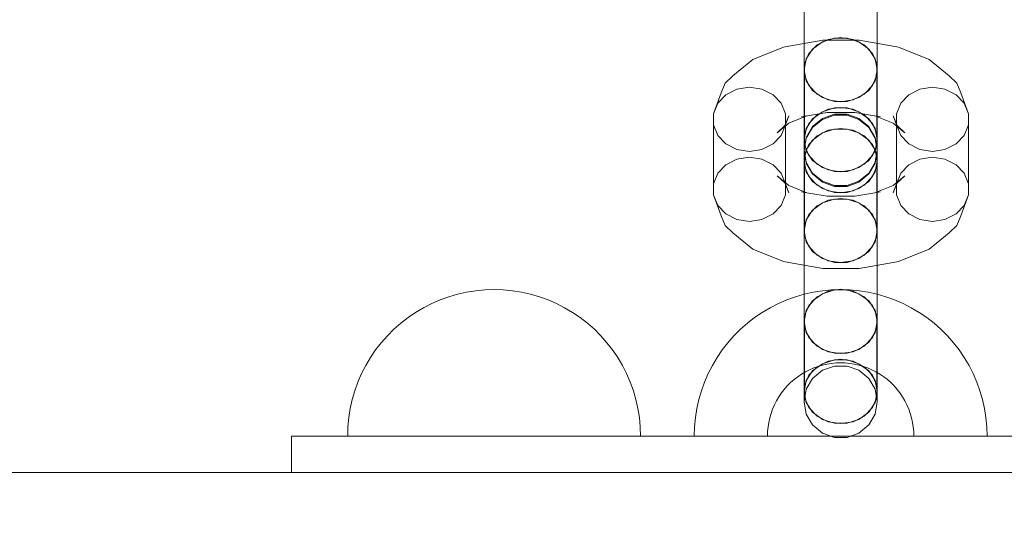
# Model space of a CAD drawing. Units: millimetres. Extents: x 0 to 10862, y -1962 to 2677.
# Drawn here: x 7127 to 7261, y 495 to 564 of the extents above; entities that cross this region are included whole.
import ezdxf

# ---------------------------------------------------------------- set-up
doc = ezdxf.new("R2010")
doc.units = ezdxf.units.MM
doc.header["$MEASUREMENT"] = 0
doc.layers.add('ZESTAW', color=7, linetype='Continuous')
doc.layers.add('ZESTAW_Nr_pióra__7', color=7, linetype='Continuous', lineweight=18)
doc.styles.add('GENERATED_STYLE_1', font='txt')
doc.dimstyles.new('GENERATED_STYLE__2', dxfattribs={"dimtxt": 150, "dimasz": 91.78744, "dimexe": 0.18, "dimexo": 0, "dimgap": 0.09, "dimtad": 0, "dimdec": 0, "dimlfac": 0.1, "dimzin": 0, "dimdsep": 46, "dimtxsty": 'GENERATED_STYLE_1', "dimblk": 'ARROWHEAD_5', "dimblk1": 'ARROWHEAD_5', "dimblk2": 'ARROWHEAD_5', "dimcen": 0.09, "dimclrd": 7, "dimclre": 7, "dimclrt": 7, "dimazin": 0, "dimtfac": 1, "dimtdec": 4, "dimtmove": 0, "dimatfit": 3, "dimfxl": 0, "dimtolj": 1, "dimtzin": 0, "dimarcsym": 0})
doc.dimstyles.new('GENERATED_STYLE__4', dxfattribs={"dimtxt": 150, "dimasz": 91.78744, "dimexe": 0.18, "dimexo": 300, "dimgap": 0.09, "dimtad": 0, "dimdec": 0, "dimlfac": 0.1, "dimzin": 0, "dimdsep": 46, "dimtxsty": 'GENERATED_STYLE_1', "dimblk": 'ARROWHEAD_5', "dimblk1": 'ARROWHEAD_5', "dimblk2": 'ARROWHEAD_5', "dimcen": 0.09, "dimclrd": 7, "dimclre": 7, "dimclrt": 7, "dimazin": 0, "dimtfac": 1, "dimtdec": 4, "dimtmove": 0, "dimatfit": 3, "dimfxl": 0, "dimtolj": 1, "dimtzin": 0, "dimarcsym": 0})

# ---------------------------------------------------------------- blocks, each defined once
blk = doc.blocks.new('*D3')
at = {"layer": 'ZESTAW', "linetype": 'Continuous', "lineweight": 0, "true_color": 0x000000}
for points in [[(9466.99, 906.94), (9441.99, 813.64), (9491.99, 813.64)], [(9466.99, -61.47), (9491.99, 31.83), (9441.99, 31.83)]]:
    blk.add_hatch(color=18, dxfattribs=at).paths.add_polyline_path(points)
at = {"layer": 'ZESTAW_Nr_pióra__7', "linetype": 'Continuous'}
for p, q in [((9557.57, 906.94), (9376.41, 906.94)), ((9466.99, 906.94), (9441.99, 813.64)), ((9466.99, 906.94), (9491.99, 813.64)), ((9491.99, 813.64), (9441.99, 813.64)), ((9466.99, 560.6), (9466.99, 813.64)), ((9466.99, 31.83), (9466.99, 284.87)), ((9466.99, -61.47), (9441.99, 31.83)), ((9441.99, 31.83), (9491.99, 31.83)), ((9466.99, -61.47), (9491.99, 31.83)), ((9557.57, -61.47), (9376.41, -61.47))]:
    blk.add_line(p, q, dxfattribs=at)
at = {"layer": 'ZESTAW_Nr_pióra__7', "insert": (9541.99, 308.91), "char_height": 150, "attachment_point": 7, "rotation": 90, "style": 'GENERATED_STYLE_1'}
blk.add_mtext('\\A1;{\\fArial|b0|i0|c238|p38;97}', dxfattribs=at)
blk = doc.blocks.new('ARROWHEAD_5')
at = {"color": 0, "linetype": 'Continuous', "lineweight": 0}
blk.add_line((0, 0), (-1, 0), dxfattribs=at)
blk.add_solid([(-1, 0.2679), (0, 0), (-1, -0.2679), (-1, 0.2679)], dxfattribs=at)
blk = doc.blocks.new('*D5')
at = {"layer": 'ZESTAW', "linetype": 'Continuous', "lineweight": 0, "true_color": 0x000000}
for points in [[(10771.69, 2676.47), (10746.69, 2583.17), (10796.69, 2583.17)], [(10771.69, -1545), (10796.69, -1451.7), (10746.69, -1451.7)]]:
    blk.add_hatch(color=18, dxfattribs=at).paths.add_polyline_path(points)
at = {"layer": 'ZESTAW_Nr_pióra__7', "linetype": 'Continuous'}
for p, q in [((10862.27, 2676.47), (2652.16, 2676.47)), ((10771.69, 2676.47), (10746.69, 2583.17)), ((10771.69, 2676.47), (10796.69, 2583.17)), ((10796.69, 2583.17), (10746.69, 2583.17)), ((10771.69, 760.51), (10771.69, 2583.17)), ((10771.69, -1451.7), (10771.69, 370.96)), ((10771.69, -1545), (10746.69, -1451.7)), ((10746.69, -1451.7), (10796.69, -1451.7)), ((10771.69, -1545), (10796.69, -1451.7)), ((10862.27, -1545), (1845, -1545))]:
    blk.add_line(p, q, dxfattribs=at)
at = {"layer": 'ZESTAW_Nr_pióra__7', "insert": (10846.69, 394.99), "char_height": 150, "attachment_point": 7, "rotation": 90, "style": 'GENERATED_STYLE_1'}
blk.add_mtext('\\A1;{\\fArial|b0|i0|c238|p38;422}', dxfattribs=at)

msp = doc.modelspace()

# ---------------------------------------------------------------- linework, layer by layer
at = {"layer": 'ZESTAW_Nr_pióra__7', "linetype": 'Continuous'}
for p, q in [((7233.68, 567.63), (7233.68, 563.38)), ((7243.68, 567.63), (7243.68, 563.38)), ((7233.68, 566.67), (7233.68, 562.97)), ((7243.68, 566.67), (7243.68, 562.97)), ((7233.68, 563.38), (7233.68, 559.67)), ((7233.68, 562.97), (7233.68, 558.71)), ((7243.68, 563.38), (7243.68, 559.67)), ((7243.68, 562.97), (7243.68, 558.71)), ((7231.62, 560.2), (7236.26, 561.01)), ((7236.18, 560.77), (7234.85, 559.79)), ((7236.97, 561.11), (7235.47, 560.35)), ((7237.82, 561.29), (7236.18, 560.77)), ((7236.26, 561.01), (7241.19, 561.01)), ((7238.68, 561.38), (7236.97, 561.11)), ((7239.55, 561.29), (7237.82, 561.29)), ((7240.39, 561.11), (7238.68, 561.38)), ((7241.18, 560.77), (7239.55, 561.29)), ((7241.9, 560.35), (7240.39, 561.11)), ((7242.51, 559.79), (7241.18, 560.77)), ((7241.19, 561.01), (7245.83, 560.2)), ((7226.69, 558.38), (7230.87, 560.06)), ((7230.87, 560.06), (7231.62, 560.2)), ((7233.68, 559.67), (7233.68, 556.97)), ((7234.85, 559.79), (7233.99, 558.47)), ((7235.47, 560.35), (7234.35, 559.18)), ((7243.01, 559.18), (7241.9, 560.35)), ((7243.38, 558.47), (7242.51, 559.79)), ((7243.68, 559.67), (7243.68, 556.97)), ((7246.58, 560.06), (7245.83, 560.2)), ((7246.58, 560.06), (7250.76, 558.38)), ((7223.96, 556.13), (7226.69, 558.38)), ((7233.68, 558.71), (7233.68, 554.42)), ((7233.99, 558.47), (7233.68, 556.97)), ((7234.35, 559.18), (7233.76, 557.75)), ((7243.61, 557.75), (7243.01, 559.18)), ((7243.68, 556.97), (7243.38, 558.47)), ((7243.68, 558.71), (7243.68, 554.42)), ((7250.76, 558.38), (7253.49, 556.13)), ((7233.68, 556.97), (7233.99, 555.47)), ((7233.76, 557.75), (7233.76, 556.22)), ((7243.38, 555.47), (7243.68, 556.97)), ((7243.61, 556.22), (7243.61, 557.75)), ((7222.91, 555.14), (7223.96, 556.13)), ((7233.76, 556.22), (7234.35, 554.79)), ((7233.76, 556.22), (7233.76, 546.67)), ((7233.99, 555.47), (7234.85, 554.14)), ((7242.51, 554.14), (7243.38, 555.47)), ((7243.01, 554.79), (7243.61, 556.22)), ((7243.61, 556.22), (7243.61, 546.67)), ((7254.54, 555.14), (7253.49, 556.13)), ((7222.35, 553.8), (7222.91, 555.14)), ((7224.51, 554.32), (7223.01, 553.56)), ((7226.22, 554.58), (7224.51, 554.32)), ((7227.93, 554.32), (7226.22, 554.58)), ((7229.44, 553.56), (7227.93, 554.32)), ((7233.68, 554.42), (7233.68, 550.61)), ((7234.35, 554.79), (7235.47, 553.62)), ((7234.85, 554.14), (7236.18, 553.16)), ((7241.18, 553.16), (7242.51, 554.14)), ((7241.9, 553.62), (7243.01, 554.79)), ((7243.68, 554.42), (7243.68, 550.61)), ((7249.51, 554.32), (7248.01, 553.56)), ((7251.22, 554.58), (7249.51, 554.32)), ((7252.93, 554.32), (7251.22, 554.58)), ((7254.44, 553.56), (7252.93, 554.32)), ((7255.1, 553.8), (7254.54, 555.14)), ((7221.3, 550.96), (7222.35, 553.8)), ((7223.01, 553.56), (7221.89, 552.39)), ((7230.55, 552.39), (7229.44, 553.56)), ((7235.47, 553.62), (7236.97, 552.86)), ((7236.18, 553.16), (7237.82, 552.64)), ((7236.97, 552.86), (7238.68, 552.59)), ((7238.68, 552.59), (7240.39, 552.86)), ((7239.55, 552.64), (7241.18, 553.16)), ((7240.39, 552.86), (7241.9, 553.62)), ((7248.01, 553.56), (7246.89, 552.39)), ((7255.55, 552.39), (7254.44, 553.56)), ((7255.1, 553.8), (7256.15, 550.96)), ((7221.89, 552.39), (7221.3, 550.96)), ((7231.15, 550.96), (7230.55, 552.39)), ((7236.97, 551.56), (7235.47, 550.79)), ((7237.82, 551.74), (7236.18, 551.22)), ((7238.68, 551.82), (7236.97, 551.56)), ((7237.82, 552.64), (7239.55, 552.64)), ((7239.55, 551.74), (7237.82, 551.74)), ((7240.39, 551.56), (7238.68, 551.82)), ((7241.18, 551.22), (7239.55, 551.74)), ((7241.9, 550.79), (7240.39, 551.56)), ((7246.89, 552.39), (7246.3, 550.96)), ((7256.15, 550.96), (7255.55, 552.39)), ((7221.3, 550.96), (7221.3, 549.43)), ((7231.6, 550.67), (7231.05, 549.33)), ((7231.15, 549.43), (7231.15, 550.96)), ((7231.15, 549.43), (7231.6, 550.67)), ((7231.61, 549.68), (7234.08, 550.67)), ((7233.33, 550.53), (7236.85, 551.14)), ((7234.08, 550.67), (7233.33, 550.53)), ((7233.68, 550.61), (7233.68, 547.73)), ((7234.85, 550.24), (7233.99, 548.92)), ((7235.47, 550.79), (7234.35, 549.62)), ((7236.18, 551.22), (7234.85, 550.24)), ((7236.18, 550.31), (7234.85, 549.21)), ((7234.85, 549.09), (7236.18, 550.19)), ((7237.82, 550.9), (7236.18, 550.31)), ((7236.18, 550.19), (7237.82, 550.78)), ((7236.85, 551.14), (7240.6, 551.14)), ((7239.55, 550.9), (7237.82, 550.9)), ((7237.82, 550.78), (7239.55, 550.78)), ((7241.18, 550.31), (7239.55, 550.9)), ((7239.55, 550.78), (7241.18, 550.19)), ((7240.6, 551.14), (7244.12, 550.53)), ((7242.51, 550.24), (7241.18, 551.22)), ((7242.51, 549.21), (7241.18, 550.31)), ((7241.18, 550.19), (7242.51, 549.09)), ((7243.01, 549.62), (7241.9, 550.79)), ((7243.38, 548.92), (7242.51, 550.24)), ((7243.37, 550.67), (7245.84, 549.68)), ((7243.37, 550.67), (7244.12, 550.53)), ((7243.68, 550.61), (7243.68, 547.73)), ((7245.84, 550.67), (7246.3, 549.43)), ((7245.84, 550.67), (7246.4, 549.33)), ((7246.3, 550.96), (7246.3, 549.43)), ((7256.15, 549.43), (7256.15, 550.96)), ((7221.3, 549.43), (7221.89, 548)), ((7221.3, 549.43), (7221.3, 539.87)), ((7230, 548.35), (7231.61, 549.68)), ((7231.05, 549.33), (7230, 548.35)), ((7230.55, 548), (7231.15, 549.43)), ((7231.15, 549.43), (7231.15, 539.87)), ((7233.99, 548.92), (7233.68, 547.41)), ((7234.35, 549.62), (7233.76, 548.19)), ((7234.85, 549.21), (7233.99, 547.72)), ((7233.99, 547.6), (7234.85, 549.09)), ((7236.97, 548.69), (7235.47, 547.93)), ((7236.18, 548.33), (7237.82, 548.86)), ((7238.68, 548.96), (7236.97, 548.69)), ((7237.82, 548.86), (7239.55, 548.86)), ((7240.39, 548.69), (7238.68, 548.96)), ((7239.55, 548.86), (7241.18, 548.33)), ((7241.9, 547.93), (7240.39, 548.69)), ((7243.38, 547.72), (7242.51, 549.21)), ((7242.51, 549.09), (7243.38, 547.6)), ((7243.61, 548.19), (7243.01, 549.62)), ((7243.68, 547.41), (7243.38, 548.92)), ((7245.84, 549.68), (7247.45, 548.35)), ((7246.3, 549.43), (7246.89, 548)), ((7246.3, 549.43), (7246.3, 539.87)), ((7246.4, 549.33), (7247.45, 548.35)), ((7255.55, 548), (7256.15, 549.43)), ((7256.15, 549.43), (7256.15, 539.87)), ((7221.89, 548), (7223.01, 546.83)), ((7229.44, 546.83), (7230.55, 548)), ((7233.68, 547.73), (7233.68, 547.41)), ((7233.99, 547.72), (7233.68, 546.03)), ((7233.68, 545.91), (7233.99, 547.6)), ((7233.68, 546.03), (7233.68, 547.41)), ((7233.68, 547.41), (7233.99, 545.91)), ((7233.99, 546.03), (7234.85, 547.35)), ((7235.47, 547.93), (7234.35, 546.76)), ((7234.85, 547.35), (7236.18, 548.33)), ((7241.18, 548.33), (7242.51, 547.35)), ((7243.01, 546.76), (7241.9, 547.93)), ((7242.51, 547.35), (7243.38, 546.03)), ((7243.68, 546.03), (7243.38, 547.72)), ((7243.38, 547.6), (7243.68, 545.91)), ((7243.38, 545.91), (7243.68, 547.41)), ((7243.68, 547.73), (7243.68, 547.41)), ((7243.68, 546.03), (7243.68, 547.41)), ((7246.89, 548), (7248.01, 546.83)), ((7254.44, 546.83), (7255.55, 548)), ((7223.01, 546.83), (7224.51, 546.07)), ((7224.51, 546.07), (7226.22, 545.8)), ((7226.22, 545.8), (7227.93, 546.07)), ((7227.93, 546.07), (7229.44, 546.83)), ((7233.68, 546.03), (7233.99, 544.34)), ((7233.68, 544.53), (7233.99, 546.03)), ((7234.35, 546.76), (7233.76, 545.33)), ((7233.76, 546.67), (7234.35, 545.23)), ((7243.61, 545.33), (7243.01, 546.76)), ((7243.01, 545.23), (7243.61, 546.67)), ((7243.38, 544.34), (7243.68, 546.03)), ((7243.38, 546.03), (7243.68, 544.53)), ((7248.01, 546.83), (7249.51, 546.07)), ((7249.51, 546.07), (7251.22, 545.8)), ((7251.22, 545.8), (7252.93, 546.07)), ((7252.93, 546.07), (7254.44, 546.83)), ((7224.51, 544.76), (7223.01, 544)), ((7226.22, 545.03), (7224.51, 544.76)), ((7227.93, 544.76), (7226.22, 545.03)), ((7229.44, 544), (7227.93, 544.76)), ((7233.68, 545.91), (7233.68, 545.8)), ((7233.99, 544.22), (7233.68, 545.91)), ((7233.68, 545.8), (7233.68, 544.21)), ((7233.76, 545.33), (7233.76, 543.8)), ((7233.99, 545.91), (7234.85, 544.59)), ((7234.35, 545.23), (7235.47, 544.06)), ((7241.9, 544.06), (7243.01, 545.23)), ((7242.51, 544.59), (7243.38, 545.91)), ((7243.68, 545.91), (7243.38, 544.22)), ((7243.61, 543.8), (7243.61, 545.33)), ((7243.68, 545.91), (7243.68, 545.8)), ((7243.68, 545.8), (7243.68, 544.21)), ((7249.51, 544.76), (7248.01, 544)), ((7251.22, 545.03), (7249.51, 544.76)), ((7252.93, 544.76), (7251.22, 545.03)), ((7254.44, 544), (7252.93, 544.76)), ((7223.01, 544), (7221.89, 542.83)), ((7230.55, 542.83), (7229.44, 544)), ((7233.99, 543.03), (7233.68, 544.53)), ((7233.68, 544.21), (7233.68, 541.34)), ((7233.76, 543.8), (7234.35, 542.37)), ((7233.76, 543.8), (7233.76, 534.25)), ((7233.99, 544.34), (7234.85, 542.85)), ((7234.85, 542.73), (7233.99, 544.22)), ((7234.85, 544.59), (7236.18, 543.61)), ((7235.47, 544.06), (7236.97, 543.3)), ((7236.18, 543.61), (7237.82, 543.09)), ((7236.97, 543.3), (7238.68, 543.04)), ((7238.68, 543.04), (7240.39, 543.3)), ((7239.55, 543.09), (7241.18, 543.61)), ((7240.39, 543.3), (7241.9, 544.06)), ((7241.18, 543.61), (7242.51, 544.59)), ((7242.51, 542.85), (7243.38, 544.34)), ((7243.38, 544.22), (7242.51, 542.73)), ((7243.01, 542.37), (7243.61, 543.8)), ((7243.68, 544.53), (7243.38, 543.03)), ((7243.61, 543.8), (7243.61, 534.25)), ((7243.68, 544.21), (7243.68, 541.34)), ((7248.01, 544), (7246.89, 542.83)), ((7255.55, 542.83), (7254.44, 544)), ((7221.89, 542.83), (7221.3, 541.4)), ((7230, 542.48), (7231.61, 541.15)), ((7230, 542.48), (7231.05, 541.5)), ((7231.15, 541.4), (7230.55, 542.83)), ((7234.85, 541.71), (7233.99, 543.03)), ((7234.35, 542.37), (7235.47, 541.2)), ((7234.85, 542.85), (7236.18, 541.75)), ((7236.18, 541.63), (7234.85, 542.73)), ((7237.82, 543.09), (7239.55, 543.09)), ((7241.18, 541.75), (7242.51, 542.85)), ((7242.51, 542.73), (7241.18, 541.63)), ((7241.9, 541.2), (7243.01, 542.37)), ((7243.38, 543.03), (7242.51, 541.71)), ((7245.84, 541.15), (7247.45, 542.48)), ((7246.89, 542.83), (7246.3, 541.4)), ((7247.45, 542.48), (7246.4, 541.5)), ((7256.15, 541.4), (7255.55, 542.83)), ((7231.05, 541.5), (7231.6, 540.16)), ((7231.15, 541.4), (7231.6, 540.16)), ((7231.61, 541.15), (7234.08, 540.16)), ((7233.68, 541.34), (7233.68, 537.52)), ((7236.18, 540.73), (7234.85, 541.71)), ((7235.47, 541.2), (7236.97, 540.44)), ((7236.18, 541.75), (7237.82, 541.16)), ((7237.82, 541.04), (7236.18, 541.63)), ((7237.82, 540.21), (7236.18, 540.73)), ((7237.82, 541.16), (7239.55, 541.16)), ((7239.55, 541.04), (7237.82, 541.04)), ((7239.55, 541.16), (7241.18, 541.75)), ((7241.18, 541.63), (7239.55, 541.04)), ((7241.18, 540.73), (7239.55, 540.21)), ((7240.39, 540.44), (7241.9, 541.2)), ((7242.51, 541.71), (7241.18, 540.73)), ((7243.37, 540.16), (7245.84, 541.15)), ((7243.68, 541.34), (7243.68, 537.52)), ((7246.4, 541.5), (7245.84, 540.16)), ((7245.84, 540.16), (7246.3, 541.4)), ((7221.3, 539.87), (7221.89, 538.44)), ((7221.3, 539.87), (7222.35, 537.03)), ((7230.55, 538.44), (7231.15, 539.87)), ((7233.33, 540.3), (7234.08, 540.16)), ((7234.08, 540.17), (7236.85, 539.69)), ((7236.18, 538.78), (7237.82, 539.3)), ((7236.85, 539.69), (7240.6, 539.69)), ((7236.97, 540.44), (7238.68, 540.17)), ((7238.68, 539.4), (7236.97, 539.14)), ((7239.55, 540.21), (7237.82, 540.21)), ((7237.82, 539.3), (7239.55, 539.3)), ((7238.68, 540.17), (7240.39, 540.44)), ((7240.39, 539.14), (7238.68, 539.4)), ((7239.55, 539.3), (7241.18, 538.78)), ((7240.6, 539.69), (7243.37, 540.17)), ((7244.12, 540.3), (7243.37, 540.16)), ((7246.3, 539.87), (7246.89, 538.44)), ((7255.1, 537.03), (7256.15, 539.87)), ((7255.55, 538.44), (7256.15, 539.87)), ((7221.89, 538.44), (7223.01, 537.27)), ((7229.44, 537.27), (7230.55, 538.44)), ((7235.47, 538.38), (7234.35, 537.21)), ((7234.85, 537.8), (7236.18, 538.78)), ((7236.97, 539.14), (7235.47, 538.38)), ((7241.9, 538.38), (7240.39, 539.14)), ((7241.18, 538.78), (7242.51, 537.8)), ((7243.01, 537.21), (7241.9, 538.38)), ((7246.89, 538.44), (7248.01, 537.27)), ((7254.44, 537.27), (7255.55, 538.44)), ((7222.91, 535.69), (7222.35, 537.03)), ((7223.01, 537.27), (7224.51, 536.51)), ((7227.93, 536.51), (7229.44, 537.27)), ((7233.68, 537.52), (7233.68, 533.23)), ((7234.35, 537.21), (7233.76, 535.77)), ((7233.99, 536.48), (7234.85, 537.8)), ((7242.51, 537.8), (7243.38, 536.48)), ((7243.61, 535.77), (7243.01, 537.21)), ((7243.68, 537.52), (7243.68, 533.23)), ((7248.01, 537.27), (7249.51, 536.51)), ((7252.93, 536.51), (7254.44, 537.27)), ((7254.54, 535.69), (7255.1, 537.03)), ((7223.96, 534.7), (7222.91, 535.69)), ((7224.51, 536.51), (7226.22, 536.24)), ((7226.22, 536.24), (7227.93, 536.51)), ((7233.68, 534.98), (7233.99, 536.48)), ((7243.38, 536.48), (7243.68, 534.98)), ((7249.51, 536.51), (7251.22, 536.24)), ((7251.22, 536.24), (7252.93, 536.51)), ((7253.49, 534.7), (7254.54, 535.69)), ((7223.96, 534.7), (7226.69, 532.45)), ((7233.68, 534.98), (7233.68, 532.27)), ((7233.99, 533.47), (7233.68, 534.98)), ((7233.76, 534.25), (7234.35, 532.81)), ((7243.01, 532.81), (7243.61, 534.25)), ((7243.68, 534.98), (7243.38, 533.47)), ((7243.68, 534.98), (7243.68, 532.27)), ((7250.76, 532.45), (7253.49, 534.7)), ((7233.68, 533.23), (7233.68, 528.98)), ((7234.85, 532.15), (7233.99, 533.47)), ((7234.35, 532.81), (7235.47, 531.65)), ((7241.9, 531.65), (7243.01, 532.81)), ((7243.38, 533.47), (7242.51, 532.15)), ((7243.68, 533.23), (7243.68, 528.98)), ((7226.69, 532.45), (7230.87, 530.77)), ((7233.68, 532.27), (7233.68, 528.57)), ((7236.18, 531.17), (7234.85, 532.15)), ((7235.47, 531.65), (7236.97, 530.88)), ((7240.39, 530.88), (7241.9, 531.65)), ((7242.51, 532.15), (7241.18, 531.17)), ((7243.68, 532.27), (7243.68, 528.57)), ((7246.58, 530.77), (7250.76, 532.45)), ((7231.62, 530.63), (7230.87, 530.77)), ((7231.62, 530.63), (7236.26, 529.82)), ((7237.82, 530.65), (7236.18, 531.17)), ((7236.97, 530.88), (7238.68, 530.62)), ((7239.55, 530.65), (7237.82, 530.65)), ((7238.68, 530.62), (7240.39, 530.88)), ((7241.18, 531.17), (7239.55, 530.65)), ((7241.19, 529.82), (7245.83, 530.63)), ((7245.83, 530.63), (7246.58, 530.77)), ((7233.68, 528.98), (7233.68, 525.27)), ((7233.68, 528.57), (7233.68, 524.31)), ((7236.26, 529.82), (7241.19, 529.82)), ((7243.68, 528.98), (7243.68, 525.27)), ((7243.68, 528.57), (7243.68, 524.31)), ((7185.17, 525.96), (7183.99, 525.54)), ((7186.37, 526.31), (7185.17, 525.96)), ((7187.6, 526.59), (7186.37, 526.31)), ((7188.84, 526.78), (7187.6, 526.59)), ((7190.09, 526.9), (7188.84, 526.78)), ((7191.35, 526.94), (7190.09, 526.9)), ((7191.35, 526.94), (7192.6, 526.9)), ((7192.6, 526.9), (7193.85, 526.78)), ((7193.85, 526.78), (7195.1, 526.59)), ((7195.1, 526.59), (7196.32, 526.31)), ((7196.32, 526.31), (7197.53, 525.96)), ((7197.53, 525.96), (7198.71, 525.54)), ((7231.32, 525.54), (7232.5, 525.96)), ((7232.5, 525.96), (7233.71, 526.31)), ((7233.71, 526.31), (7234.94, 526.59)), ((7235.47, 525.95), (7234.35, 524.78)), ((7236.18, 526.37), (7234.85, 525.39)), ((7234.94, 526.59), (7236.18, 526.78)), ((7236.97, 526.71), (7235.47, 525.95)), ((7236.18, 526.78), (7237.43, 526.9)), ((7237.82, 526.89), (7236.18, 526.37)), ((7238.68, 526.98), (7236.97, 526.71)), ((7237.43, 526.9), (7238.68, 526.94)), ((7239.55, 526.89), (7237.82, 526.89)), ((7240.39, 526.71), (7238.68, 526.98)), ((7238.68, 526.94), (7239.94, 526.9)), ((7241.18, 526.37), (7239.55, 526.89)), ((7239.94, 526.9), (7241.19, 526.78)), ((7241.9, 525.95), (7240.39, 526.71)), ((7242.51, 525.39), (7241.18, 526.37)), ((7241.19, 526.78), (7242.43, 526.59)), ((7243.01, 524.78), (7241.9, 525.95)), ((7242.43, 526.59), (7243.66, 526.31)), ((7243.66, 526.31), (7244.86, 525.96)), ((7244.86, 525.96), (7246.05, 525.54)), ((7181.71, 524.47), (7180.63, 523.83)), ((7182.83, 525.04), (7181.71, 524.47)), ((7183.99, 525.54), (7182.83, 525.04)), ((7198.71, 525.54), (7199.86, 525.04)), ((7199.86, 525.04), (7200.98, 524.47)), ((7200.98, 524.47), (7202.06, 523.83)), ((7227.97, 523.83), (7229.05, 524.47)), ((7229.05, 524.47), (7230.17, 525.04)), ((7230.17, 525.04), (7231.32, 525.54)), ((7233.68, 525.27), (7233.68, 522.57)), ((7234.35, 524.78), (7233.76, 523.35)), ((7234.85, 525.39), (7233.99, 524.07)), ((7243.38, 524.07), (7242.51, 525.39)), ((7243.61, 523.35), (7243.01, 524.78)), ((7243.68, 525.27), (7243.68, 522.57)), ((7246.05, 525.54), (7247.2, 525.04)), ((7247.2, 525.04), (7248.32, 524.47)), ((7248.32, 524.47), (7249.4, 523.83)), ((7179.59, 523.12), (7178.6, 522.35)), ((7180.63, 523.83), (7179.59, 523.12)), ((7202.06, 523.83), (7203.1, 523.12)), ((7203.1, 523.12), (7204.1, 522.35)), ((7225.94, 522.35), (7226.93, 523.12)), ((7226.93, 523.12), (7227.97, 523.83)), ((7233.68, 524.31), (7233.68, 520.02)), ((7233.99, 524.07), (7233.68, 522.57)), ((7233.76, 523.35), (7233.76, 521.82)), ((7243.68, 522.57), (7243.38, 524.07)), ((7243.61, 521.82), (7243.61, 523.35)), ((7243.68, 524.31), (7243.68, 520.02)), ((7249.4, 523.83), (7250.44, 523.12)), ((7250.44, 523.12), (7251.43, 522.35)), ((7178.6, 522.35), (7177.66, 521.52)), ((7204.1, 522.35), (7205.04, 521.52)), ((7224.99, 521.52), (7225.94, 522.35)), ((7233.68, 522.57), (7233.99, 521.07)), ((7233.76, 521.82), (7234.35, 520.39)), ((7233.76, 521.82), (7233.76, 512.27)), ((7243.01, 520.39), (7243.61, 521.82)), ((7243.38, 521.07), (7243.68, 522.57)), ((7243.61, 521.82), (7243.61, 512.27)), ((7251.43, 522.35), (7252.37, 521.52)), ((7176.77, 520.63), (7175.94, 519.69)), ((7177.66, 521.52), (7176.77, 520.63)), ((7205.04, 521.52), (7205.93, 520.63)), ((7205.93, 520.63), (7206.76, 519.69)), ((7223.27, 519.69), (7224.1, 520.63)), ((7224.1, 520.63), (7224.99, 521.52)), ((7233.99, 521.07), (7234.85, 519.75)), ((7242.51, 519.75), (7243.38, 521.07)), ((7252.37, 521.52), (7253.26, 520.63)), ((7253.26, 520.63), (7254.09, 519.69)), ((7175.94, 519.69), (7175.17, 518.7)), ((7206.76, 519.69), (7207.53, 518.7)), ((7222.5, 518.7), (7223.27, 519.69)), ((7233.68, 520.02), (7233.68, 516.21)), ((7234.35, 520.39), (7235.47, 519.22)), ((7234.85, 519.75), (7236.18, 518.76)), ((7235.47, 519.22), (7236.97, 518.46)), ((7240.39, 518.46), (7241.9, 519.22)), ((7241.18, 518.76), (7242.51, 519.75)), ((7241.9, 519.22), (7243.01, 520.39)), ((7243.68, 520.02), (7243.68, 516.21)), ((7254.09, 519.69), (7254.86, 518.7)), ((7175.17, 518.7), (7174.46, 517.66)), ((7207.53, 518.7), (7208.23, 517.66)), ((7221.8, 517.66), (7222.5, 518.7)), ((7236.18, 518.76), (7237.82, 518.24)), ((7236.97, 518.46), (7238.68, 518.19)), ((7237.82, 518.24), (7239.55, 518.24)), ((7238.68, 518.19), (7240.39, 518.46)), ((7239.55, 518.24), (7241.18, 518.76)), ((7254.86, 518.7), (7255.57, 517.66)), ((7173.82, 516.57), (7173.25, 515.46)), ((7174.46, 517.66), (7173.82, 516.57)), ((7208.23, 517.66), (7208.87, 516.57)), ((7208.87, 516.57), (7209.44, 515.46)), ((7220.59, 515.46), (7221.16, 516.57)), ((7221.16, 516.57), (7221.8, 517.66)), ((7235.47, 516.39), (7234.35, 515.23)), ((7236.18, 516.82), (7234.85, 515.84)), ((7235, 516.24), (7235.59, 516.45)), ((7236.97, 517.16), (7235.47, 516.39)), ((7235.59, 516.45), (7236.2, 516.63)), ((7237.82, 517.34), (7236.18, 516.82)), ((7237.82, 516.5), (7236.18, 515.92)), ((7236.2, 516.63), (7236.81, 516.76)), ((7236.81, 516.76), (7237.43, 516.86)), ((7238.68, 517.42), (7236.97, 517.16)), ((7237.43, 516.86), (7238.06, 516.92)), ((7239.55, 517.34), (7237.82, 517.34)), ((7239.55, 516.5), (7237.82, 516.5)), ((7238.06, 516.92), (7238.68, 516.94)), ((7240.39, 517.16), (7238.68, 517.42)), ((7238.68, 516.94), (7239.31, 516.92)), ((7239.31, 516.92), (7239.94, 516.86)), ((7241.18, 516.82), (7239.55, 517.34)), ((7241.18, 515.92), (7239.55, 516.5)), ((7239.94, 516.86), (7240.56, 516.76)), ((7241.9, 516.39), (7240.39, 517.16)), ((7240.56, 516.76), (7241.17, 516.63)), ((7241.17, 516.63), (7241.77, 516.45)), ((7242.51, 515.84), (7241.18, 516.82)), ((7241.77, 516.45), (7242.36, 516.24)), ((7243.01, 515.23), (7241.9, 516.39)), ((7255.57, 517.66), (7256.21, 516.57)), ((7256.21, 516.57), (7256.78, 515.46)), ((7173.25, 515.46), (7172.75, 514.3)), ((7209.44, 515.46), (7209.94, 514.3)), ((7220.09, 514.3), (7220.59, 515.46)), ((7232.81, 515.03), (7233.33, 515.38)), ((7233.33, 515.38), (7233.87, 515.7)), ((7233.68, 516.21), (7233.68, 513.33)), ((7234.35, 515.23), (7233.76, 513.79)), ((7233.87, 515.7), (7234.43, 515.99)), ((7234.85, 515.84), (7233.99, 514.52)), ((7234.43, 515.99), (7235, 516.24)), ((7236.18, 515.92), (7234.85, 514.81)), ((7242.51, 514.81), (7241.18, 515.92)), ((7242.36, 516.24), (7242.94, 515.99)), ((7243.38, 514.52), (7242.51, 515.84)), ((7242.94, 515.99), (7243.5, 515.7)), ((7243.61, 513.79), (7243.01, 515.23)), ((7243.5, 515.7), (7244.04, 515.38)), ((7243.68, 516.21), (7243.68, 513.33)), ((7244.04, 515.38), (7244.56, 515.03)), ((7256.78, 515.46), (7257.28, 514.3)), ((7172.75, 514.3), (7172.33, 513.12)), ((7209.94, 514.3), (7210.37, 513.12)), ((7219.66, 513.12), (7220.09, 514.3)), ((7230.98, 513.31), (7231.39, 513.78)), ((7231.39, 513.78), (7231.84, 514.23)), ((7231.84, 514.23), (7232.31, 514.64)), ((7232.31, 514.64), (7232.81, 515.03)), ((7233.99, 514.52), (7233.68, 513.01)), ((7234.85, 514.81), (7233.99, 513.32)), ((7243.38, 513.32), (7242.51, 514.81)), ((7243.68, 513.01), (7243.38, 514.52)), ((7244.56, 515.03), (7245.06, 514.64)), ((7245.06, 514.64), (7245.53, 514.23)), ((7245.53, 514.23), (7245.97, 513.78)), ((7245.97, 513.78), (7246.39, 513.31)), ((7257.28, 514.3), (7257.7, 513.12)), ((7172.33, 513.12), (7171.98, 511.91)), ((7210.37, 513.12), (7210.72, 511.91)), ((7219.31, 511.91), (7219.66, 513.12)), ((7230.24, 512.3), (7230.59, 512.82)), ((7230.59, 512.82), (7230.98, 513.31)), ((7233.68, 513.33), (7233.68, 513.01)), ((7233.99, 513.32), (7233.68, 511.63)), ((7233.68, 511.63), (7233.68, 513.01)), ((7233.68, 513.01), (7233.99, 511.51)), ((7243.68, 511.63), (7243.38, 513.32)), ((7243.38, 511.51), (7243.68, 513.01)), ((7243.68, 513.33), (7243.68, 513.01)), ((7243.68, 511.63), (7243.68, 513.01)), ((7246.39, 513.31), (7246.77, 512.82)), ((7246.77, 512.82), (7247.13, 512.3)), ((7257.7, 513.12), (7258.06, 511.91)), ((7171.98, 511.91), (7171.7, 510.69)), ((7210.72, 511.91), (7210.99, 510.69)), ((7219.04, 510.69), (7219.31, 511.91)), ((7229.39, 510.62), (7229.64, 511.2)), ((7229.64, 511.2), (7229.92, 511.76)), ((7229.92, 511.76), (7230.24, 512.3)), ((7233.68, 511.63), (7233.99, 509.94)), ((7233.76, 512.27), (7234.35, 510.83)), ((7233.99, 511.51), (7234.85, 510.19)), ((7242.51, 510.19), (7243.38, 511.51)), ((7243.01, 510.83), (7243.61, 512.27)), ((7243.38, 509.94), (7243.68, 511.63)), ((7247.13, 512.3), (7247.45, 511.76)), ((7247.45, 511.76), (7247.73, 511.2)), ((7247.73, 511.2), (7247.98, 510.62)), ((7258.06, 511.91), (7258.33, 510.69)), ((7171.7, 510.69), (7171.51, 509.45)), ((7210.99, 510.69), (7211.19, 509.45)), ((7218.84, 509.45), (7219.04, 510.69)), ((7229, 509.43), (7229.17, 510.03)), ((7229.17, 510.03), (7229.39, 510.62)), ((7233.99, 509.94), (7234.85, 508.45)), ((7234.35, 510.83), (7235.47, 509.66)), ((7234.85, 510.19), (7236.18, 509.21)), ((7235.47, 509.66), (7236.97, 508.9)), ((7240.39, 508.9), (7241.9, 509.66)), ((7241.18, 509.21), (7242.51, 510.19)), ((7241.9, 509.66), (7243.01, 510.83)), ((7242.51, 508.45), (7243.38, 509.94)), ((7247.98, 510.62), (7248.19, 510.03)), ((7248.19, 510.03), (7248.37, 509.43)), ((7258.33, 510.69), (7258.53, 509.45)), ((7171.51, 509.45), (7171.39, 508.2)), ((7211.19, 509.45), (7211.31, 508.2)), ((7218.72, 508.2), (7218.84, 509.45)), ((7228.76, 508.19), (7228.86, 508.81)), ((7228.86, 508.81), (7229, 509.43)), ((7234.85, 508.45), (7236.18, 507.35)), ((7236.18, 509.21), (7237.82, 508.69)), ((7236.97, 508.9), (7238.68, 508.64)), ((7237.82, 508.69), (7239.55, 508.69)), ((7238.68, 508.64), (7240.39, 508.9)), ((7239.55, 508.69), (7241.18, 509.21)), ((7241.18, 507.35), (7242.51, 508.45)), ((7248.37, 509.43), (7248.51, 508.81)), ((7248.51, 508.81), (7248.6, 508.19)), ((7258.53, 509.45), (7258.64, 508.2)), ((7171.39, 508.2), (7171.35, 506.94)), ((7211.31, 508.2), (7211.35, 506.94)), ((7218.68, 506.94), (7218.72, 508.2)), ((7228.68, 506.94), (7228.7, 507.57)), ((7228.7, 507.57), (7228.76, 508.19)), ((7236.18, 507.35), (7237.82, 506.76)), ((7239.55, 506.76), (7241.18, 507.35)), ((7248.6, 508.19), (7248.66, 507.57)), ((7248.66, 507.57), (7248.68, 506.94)), ((7258.64, 508.2), (7258.68, 506.94)), ((7313.68, 506.94), (7163.68, 506.94)), ((7163.68, 506.94), (7163.68, 501.94)), ((7171.39, 506.94), (7171.35, 506.94)), ((7171.51, 506.94), (7171.39, 506.94)), ((7171.7, 506.94), (7171.51, 506.94)), ((7171.98, 506.94), (7171.7, 506.94)), ((7172.33, 506.94), (7171.98, 506.94)), ((7172.75, 506.94), (7172.33, 506.94)), ((7173.25, 506.94), (7172.75, 506.94)), ((7173.82, 506.94), (7173.25, 506.94)), ((7174.46, 506.94), (7173.82, 506.94)), ((7175.17, 506.94), (7174.46, 506.94)), ((7175.94, 506.94), (7175.17, 506.94)), ((7176.77, 506.94), (7175.94, 506.94)), ((7177.66, 506.94), (7176.77, 506.94)), ((7178.6, 506.94), (7177.66, 506.94)), ((7179.59, 506.94), (7178.6, 506.94)), ((7180.63, 506.94), (7179.59, 506.94)), ((7181.71, 506.94), (7180.63, 506.94)), ((7182.83, 506.94), (7181.71, 506.94)), ((7183.99, 506.94), (7182.83, 506.94)), ((7185.17, 506.94), (7183.99, 506.94)), ((7186.37, 506.94), (7185.17, 506.94)), ((7187.6, 506.94), (7186.37, 506.94)), ((7188.84, 506.94), (7187.6, 506.94)), ((7190.09, 506.94), (7188.84, 506.94)), ((7191.35, 506.94), (7190.09, 506.94)), ((7192.6, 506.94), (7191.35, 506.94)), ((7193.85, 506.94), (7192.6, 506.94)), ((7195.1, 506.94), (7193.85, 506.94)), ((7196.32, 506.94), (7195.1, 506.94)), ((7197.53, 506.94), (7196.32, 506.94)), ((7198.71, 506.94), (7197.53, 506.94)), ((7199.86, 506.94), (7198.71, 506.94)), ((7200.98, 506.94), (7199.86, 506.94)), ((7202.06, 506.94), (7200.98, 506.94)), ((7203.1, 506.94), (7202.06, 506.94)), ((7204.1, 506.94), (7203.1, 506.94)), ((7205.04, 506.94), (7204.1, 506.94)), ((7205.93, 506.94), (7205.04, 506.94)), ((7206.76, 506.94), (7205.93, 506.94)), ((7207.53, 506.94), (7206.76, 506.94)), ((7208.23, 506.94), (7207.53, 506.94)), ((7208.87, 506.94), (7208.23, 506.94)), ((7209.44, 506.94), (7208.87, 506.94)), ((7209.94, 506.94), (7209.44, 506.94)), ((7210.37, 506.94), (7209.94, 506.94)), ((7210.72, 506.94), (7210.37, 506.94)), ((7210.99, 506.94), (7210.72, 506.94)), ((7211.19, 506.94), (7210.99, 506.94)), ((7211.31, 506.94), (7211.19, 506.94)), ((7211.35, 506.94), (7211.31, 506.94)), ((7218.69, 506.94), (7218.72, 506.94)), ((7218.72, 506.94), (7218.77, 506.94)), ((7218.77, 506.94), (7218.84, 506.94)), ((7218.84, 506.94), (7218.93, 506.94)), ((7218.93, 506.94), (7219.03, 506.94)), ((7219.03, 506.94), (7219.16, 506.94)), ((7219.16, 506.94), (7219.3, 506.94)), ((7219.3, 506.94), (7219.46, 506.94)), ((7219.46, 506.94), (7219.64, 506.94)), ((7219.64, 506.94), (7219.83, 506.94)), ((7219.83, 506.94), (7220.04, 506.94)), ((7220.04, 506.94), (7220.26, 506.94)), ((7220.26, 506.94), (7220.5, 506.94)), ((7220.5, 506.94), (7220.74, 506.94)), ((7220.74, 506.94), (7221, 506.94)), ((7221, 506.94), (7221.27, 506.94)), ((7221.27, 506.94), (7221.55, 506.94)), ((7221.55, 506.94), (7221.84, 506.94)), ((7221.84, 506.94), (7222.14, 506.94)), ((7222.14, 506.94), (7222.44, 506.94)), ((7222.44, 506.94), (7222.75, 506.94)), ((7222.75, 506.94), (7223.06, 506.94)), ((7223.06, 506.94), (7223.37, 506.94)), ((7223.37, 506.94), (7223.68, 506.94)), ((7223.68, 506.94), (7224, 506.94)), ((7224, 506.94), (7224.31, 506.94)), ((7224.31, 506.94), (7224.62, 506.94)), ((7224.62, 506.94), (7224.93, 506.94)), ((7224.93, 506.94), (7225.23, 506.94)), ((7225.23, 506.94), (7225.52, 506.94)), ((7225.52, 506.94), (7225.81, 506.94)), ((7225.81, 506.94), (7226.09, 506.94)), ((7226.09, 506.94), (7226.36, 506.94)), ((7226.36, 506.94), (7226.62, 506.94)), ((7226.62, 506.94), (7226.87, 506.94)), ((7226.87, 506.94), (7227.11, 506.94)), ((7227.11, 506.94), (7227.33, 506.94)), ((7227.33, 506.94), (7227.54, 506.94)), ((7227.54, 506.94), (7227.73, 506.94)), ((7227.73, 506.94), (7227.91, 506.94)), ((7227.91, 506.94), (7228.07, 506.94)), ((7228.07, 506.94), (7228.21, 506.94)), ((7228.21, 506.94), (7228.33, 506.94)), ((7228.33, 506.94), (7228.44, 506.94)), ((7228.44, 506.94), (7228.53, 506.94)), ((7228.53, 506.94), (7228.6, 506.94)), ((7228.6, 506.94), (7228.64, 506.94)), ((7228.64, 506.94), (7228.67, 506.94)), ((7237.82, 506.76), (7239.55, 506.76)), ((7248.72, 506.94), (7248.69, 506.94)), ((7248.77, 506.94), (7248.72, 506.94)), ((7248.84, 506.94), (7248.77, 506.94)), ((7248.93, 506.94), (7248.84, 506.94)), ((7249.03, 506.94), (7248.93, 506.94)), ((7249.16, 506.94), (7249.03, 506.94)), ((7249.3, 506.94), (7249.16, 506.94)), ((7249.46, 506.94), (7249.3, 506.94)), ((7249.64, 506.94), (7249.46, 506.94)), ((7249.83, 506.94), (7249.64, 506.94)), ((7250.04, 506.94), (7249.83, 506.94)), ((7250.26, 506.94), (7250.04, 506.94)), ((7250.5, 506.94), (7250.26, 506.94)), ((7250.74, 506.94), (7250.5, 506.94)), ((7251, 506.94), (7250.74, 506.94)), ((7251.27, 506.94), (7251, 506.94)), ((7251.55, 506.94), (7251.27, 506.94)), ((7251.84, 506.94), (7251.55, 506.94)), ((7252.14, 506.94), (7251.84, 506.94)), ((7252.44, 506.94), (7252.14, 506.94)), ((7252.75, 506.94), (7252.44, 506.94)), ((7253.06, 506.94), (7252.75, 506.94)), ((7253.37, 506.94), (7253.06, 506.94)), ((7253.68, 506.94), (7253.37, 506.94)), ((7254, 506.94), (7253.68, 506.94)), ((7254.31, 506.94), (7254, 506.94)), ((7254.62, 506.94), (7254.31, 506.94)), ((7254.93, 506.94), (7254.62, 506.94)), ((7255.23, 506.94), (7254.93, 506.94)), ((7255.52, 506.94), (7255.23, 506.94)), ((7255.81, 506.94), (7255.52, 506.94)), ((7256.09, 506.94), (7255.81, 506.94)), ((7256.36, 506.94), (7256.09, 506.94)), ((7256.62, 506.94), (7256.36, 506.94)), ((7256.87, 506.94), (7256.62, 506.94)), ((7257.11, 506.94), (7256.87, 506.94)), ((7257.33, 506.94), (7257.11, 506.94)), ((7257.54, 506.94), (7257.33, 506.94)), ((7257.73, 506.94), (7257.54, 506.94)), ((7257.91, 506.94), (7257.73, 506.94)), ((7258.07, 506.94), (7257.91, 506.94)), ((7258.21, 506.94), (7258.07, 506.94)), ((7258.33, 506.94), (7258.21, 506.94)), ((7258.44, 506.94), (7258.33, 506.94)), ((7258.53, 506.94), (7258.44, 506.94)), ((7258.6, 506.94), (7258.53, 506.94)), ((7258.64, 506.94), (7258.6, 506.94)), ((7258.67, 506.94), (7258.64, 506.94)), ((8608.18, 501.94), (6508.18, 501.94)), ((7163.68, 501.94), (7313.68, 501.94))]:
    msp.add_line(p, q, dxfattribs=at)

# ---------------------------------------------------------------- dimensions: what is measured, and where the dimension line sits
at = {"layer": 'ZESTAW', "linetype": 'Continuous'}
for base, p1, p2, dimstyle, picture, middle in [((10771.69, 2676.47), (1545, -1545), (2352.16, 2676.47), 'GENERATED_STYLE__4', '*D5', (10771.69, 565.74)), ((9466.99, 906.94), (1528.53, -61.47), (8898.18, 906.94), 'GENERATED_STYLE__2', '*D3', (9466.99, 422.73))]:
    dim = msp.add_linear_dim(base=base, p1=p1, p2=p2, angle=90, dimstyle=dimstyle, dxfattribs=at)
    dim.commit()
    dim.dimension.update_dxf_attribs({"geometry": picture, "text_midpoint": middle, "dimtype": 160, "text_rotation": 90})

doc.saveas('drawing.dxf')
